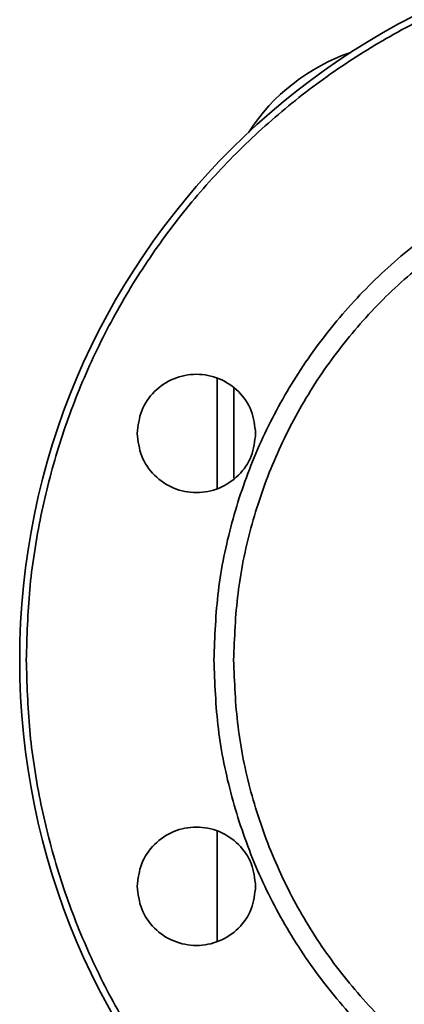
# Model space of a CAD drawing. Extents: x 149 to 1202, y -13679 to -11679.
# Drawn here: x 926 to 984, y -12735 to -12585 of the extents above; entities that cross this region are included whole.
import ezdxf

# ---------------------------------------------------------------- set-up
doc = ezdxf.new("R2010")
doc.units = 0
doc.header["$LTSCALE"] = 0.5
doc.header["$MEASUREMENT"] = 0
doc.layers.get('0').update_dxf_attribs({"linetype": 'CONTINUOUS', "lineweight": 35})

msp = doc.modelspace()

# ---------------------------------------------------------------- linework, layer by layer
at = {"color": 7}
for p, q in [((955.74, -12639.68), (955.74, -12656.42)), ((958.27, -12654.87), (958.27, -12641.23)), ((958.29, -12641.24), (958.29, -12654.86)), ((955.74, -12708.56), (955.74, -12725.31))]:
    msp.add_line(p, q, dxfattribs=at)
msp.add_circle((1035.74, -12682.49), 110, dxfattribs=at)
msp.add_arc((985.74, -12618.49), 30, 108.8643, 147.1319, dxfattribs=at)
for points in [[(926.74, -12682.49), (926.84, -12678.92), (927.05, -12671.79), (928.68, -12661.19), (931.26, -12650.8), (934.88, -12640.71), (939.46, -12631.03), (944.97, -12621.84), (951.35, -12613.23), (958.54, -12605.29), (966.48, -12598.1), (975.09, -12591.71), (984.28, -12586.21), (993.96, -12581.63), (1004.05, -12578.02), (1014.44, -12575.41), (1025.04, -12573.84), (1035.74, -12573.32), (1046.44, -12573.84), (1057.04, -12575.41), (1067.43, -12578.02), (1077.52, -12581.63), (1087.21, -12586.21), (1096.4, -12591.71), (1105, -12598.1), (1112.94, -12605.29), (1120.14, -12613.23), (1126.52, -12621.84), (1132.03, -12631.03), (1136.61, -12640.71), (1140.22, -12650.8), (1142.81, -12661.19), (1144.44, -12671.79), (1144.64, -12678.92), (1144.74, -12682.49)], [(1035.74, -12601.99), (1032.23, -12602.12), (1025.2, -12602.39), (1014.85, -12604.53), (1004.85, -12607.9), (995.38, -12612.58), (986.6, -12618.44), (978.66, -12625.41), (971.69, -12633.35), (965.83, -12642.13), (961.15, -12651.6), (957.78, -12661.6), (955.64, -12671.95), (955.37, -12678.98), (955.24, -12682.49)], [(958.24, -12682.49), (958.37, -12679.11), (958.63, -12672.35), (960.68, -12662.38), (963.93, -12652.75), (968.43, -12643.63), (974.08, -12635.18), (980.78, -12627.53), (988.43, -12620.83), (996.88, -12615.18), (1006, -12610.68), (1015.63, -12607.43), (1025.6, -12605.37), (1032.36, -12605.12), (1035.74, -12604.99)], [(943.59, -12648.05), (943.73, -12646.87), (944, -12644.52), (946.08, -12641.52), (949.05, -12639.52), (952.59, -12638.82), (956.13, -12639.52), (959.11, -12641.52), (961.19, -12644.52), (961.46, -12646.87), (961.59, -12648.05)], [(961.59, -12648.05), (961.46, -12649.23), (961.19, -12651.58), (959.11, -12654.58), (956.13, -12656.58), (952.59, -12657.28), (949.05, -12656.58), (946.08, -12654.58), (944, -12651.58), (943.73, -12649.23), (943.59, -12648.05)], [(1144.74, -12682.49), (1144.64, -12686.06), (1144.44, -12693.19), (1142.81, -12703.79), (1140.22, -12714.18), (1136.61, -12724.27), (1132.03, -12733.96), (1126.52, -12743.15), (1120.14, -12751.75), (1112.94, -12759.69), (1105, -12766.88), (1096.4, -12773.27), (1087.21, -12778.77), (1077.52, -12783.36), (1067.43, -12786.97), (1057.04, -12789.57), (1046.44, -12791.14), (1035.74, -12791.67), (1025.04, -12791.14), (1014.44, -12789.57), (1004.05, -12786.97), (993.96, -12783.36), (984.28, -12778.77), (975.09, -12773.27), (966.48, -12766.88), (958.54, -12759.69), (951.35, -12751.75), (944.97, -12743.15), (939.46, -12733.96), (934.88, -12724.27), (931.26, -12714.18), (928.68, -12703.79), (927.05, -12693.19), (926.84, -12686.06), (926.74, -12682.49)], [(955.24, -12682.49), (955.37, -12686), (955.64, -12693.03), (957.78, -12703.39), (961.15, -12713.38), (965.83, -12722.86), (971.69, -12731.64), (978.66, -12739.58), (986.6, -12746.54), (995.38, -12752.4), (1004.85, -12757.08), (1014.85, -12760.45), (1025.2, -12762.59), (1032.23, -12762.86), (1035.74, -12762.99)], [(1035.74, -12759.99), (1032.36, -12759.86), (1025.6, -12759.61), (1015.63, -12757.55), (1006, -12754.3), (996.88, -12749.8), (988.43, -12744.15), (980.78, -12737.45), (974.08, -12729.8), (968.43, -12721.35), (963.93, -12712.23), (960.68, -12702.61), (958.63, -12692.64), (958.37, -12685.87), (958.24, -12682.49)], [(943.59, -12716.93), (943.73, -12715.75), (944, -12713.4), (946.08, -12710.4), (949.05, -12708.4), (952.59, -12707.7), (956.13, -12708.4), (959.11, -12710.4), (961.19, -12713.4), (961.46, -12715.75), (961.59, -12716.93)], [(961.59, -12716.93), (961.46, -12718.11), (961.19, -12720.47), (959.11, -12723.46), (956.13, -12725.46), (952.59, -12726.17), (949.05, -12725.46), (946.08, -12723.46), (944, -12720.47), (943.73, -12718.11), (943.59, -12716.93)]]:
    msp.add_open_spline(points, degree=3, dxfattribs=at)

doc.saveas('drawing.dxf')
